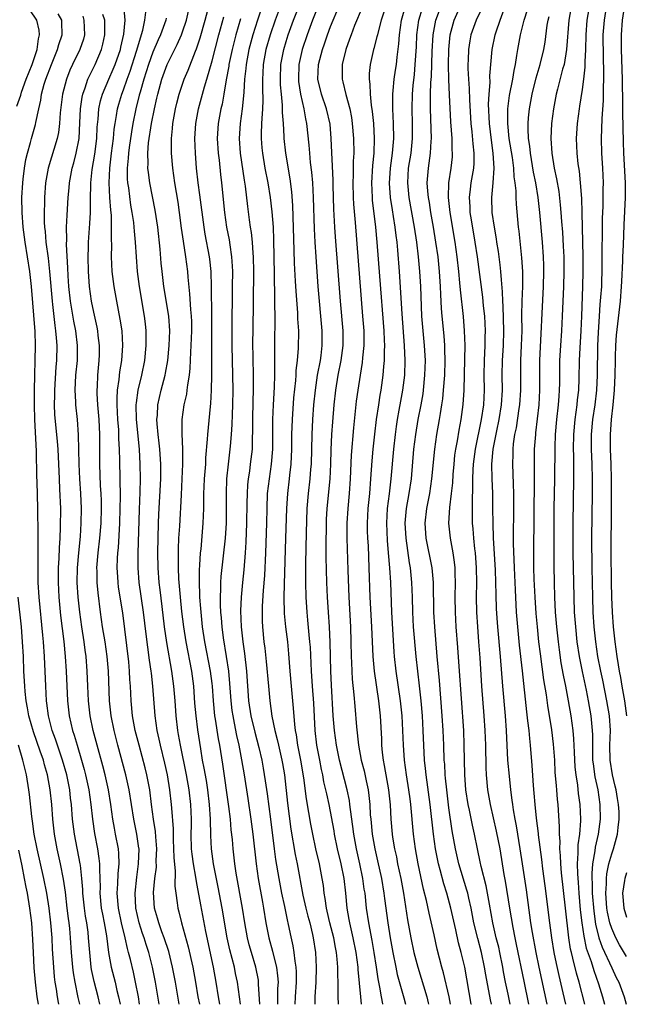
# Model space of a CAD drawing. Units: inches. Extents: x 2631000 to 2634000, y 1455000 to 1458000.
# Drawn here: x 2631813 to 2631895, y 1455000 to 1455133 of the extents above; entities that cross this region are included whole.
import ezdxf

# ---------------------------------------------------------------- set-up
doc = ezdxf.new("R2010")
doc.units = ezdxf.units.IN
doc.header["$MEASUREMENT"] = 0
doc.layers.add('LD26311455_2ft', color=215, linetype='Continuous')

msp = doc.modelspace()

# ---------------------------------------------------------------- linework, layer by layer
at = {"layer": 'LD26311455_2ft'}
for points, elevation in [([(2631812.62, 1455121.38), (2631813.14, 1455122.86), (2631813.25, 1455123.25), (2631813.88, 1455125), (2631814.66, 1455127), (2631815.34, 1455129), (2631815.55, 1455130.45), (2631815.69, 1455131), (2631815.64, 1455131.64), (2631815.32, 1455133), (2631814.37, 1455134.37)], 10066), ([(2631831.84, 1455000), (2631831.33, 1455003), (2631830.94, 1455005), (2631830.44, 1455007), (2631830.07, 1455008.07), (2631829.81, 1455009), (2631829.59, 1455009.59), (2631829.15, 1455011), (2631828.68, 1455013), (2631828.58, 1455015), (2631828.81, 1455017.19), (2631829.06, 1455019), (2631829.12, 1455021), (2631829.11, 1455021.11), (2631828.84, 1455023), (2631828.41, 1455025), (2631827.78, 1455029), (2631827.34, 1455031), (2631826.25, 1455035), (2631825.74, 1455037), (2631825.35, 1455039), (2631825.13, 1455041), (2631824.99, 1455045), (2631824.82, 1455047), (2631824.53, 1455049), (2631824.2, 1455051), (2631823.92, 1455053), (2631823.58, 1455055.58), (2631823.45, 1455057), (2631823.46, 1455058.54), (2631823.44, 1455059), (2631823.62, 1455061), (2631823.84, 1455063), (2631823.99, 1455065), (2631824.04, 1455067), (2631824.03, 1455068.03), (2631823.99, 1455069), (2631823.93, 1455070.07), (2631823.83, 1455073), (2631823.81, 1455077), (2631823.72, 1455079), (2631823.55, 1455081), (2631823.46, 1455082.54), (2631823.46, 1455083), (2631823.5, 1455083.5), (2631823.55, 1455085), (2631823.73, 1455087), (2631823.77, 1455087.76), (2631823.79, 1455089), (2631823.62, 1455090.38), (2631823.57, 1455091), (2631823.48, 1455091.48), (2631823, 1455093.53), (2631822.69, 1455095), (2631822.41, 1455097), (2631822.28, 1455099), (2631822.25, 1455101), (2631822.3, 1455102.3), (2631822.3, 1455103), (2631822.48, 1455105.52), (2631822.56, 1455107), (2631822.56, 1455108.56), (2631822.58, 1455109), (2631822.6, 1455110.6), (2631822.62, 1455111), (2631822.81, 1455112.81), (2631823.14, 1455114.86), (2631823.4, 1455117), (2631823.48, 1455118.52), (2631823.6, 1455119.6), (2631823.7, 1455121), (2631823.92, 1455122.08), (2631824.19, 1455123), (2631825.02, 1455125), (2631825.63, 1455126.37), (2631825.88, 1455127), (2631826.6, 1455129), (2631826.66, 1455129.34), (2631827.07, 1455131.07), (2631827.25, 1455133), (2631827.05, 1455135)], 10074), ([(2631840.05, 1455000), (2631839.86, 1455001), (2631839.55, 1455003), (2631839.18, 1455005), (2631838.14, 1455009.86), (2631837.46, 1455013.46), (2631837, 1455016.12), (2631836.86, 1455016.86), (2631836.82, 1455017.18), (2631836.48, 1455019), (2631836.3, 1455020.3), (2631836.23, 1455021), (2631836.18, 1455023), (2631836.21, 1455024.21), (2631836.21, 1455025), (2631836.13, 1455027), (2631835.89, 1455029), (2631835.54, 1455031), (2631834.71, 1455035), (2631834.46, 1455036.46), (2631834.36, 1455037), (2631834.13, 1455039), (2631834, 1455041), (2631833.83, 1455043), (2631833.55, 1455045), (2631832.88, 1455048.88), (2631832.58, 1455051), (2631832.25, 1455053.75), (2631831.99, 1455055.99), (2631831.86, 1455057), (2631831.7, 1455059), (2631831.67, 1455061), (2631831.75, 1455065), (2631831.79, 1455066.21), (2631832.05, 1455071), (2631832.05, 1455073), (2631831.92, 1455075), (2631831.84, 1455075.84), (2631831.7, 1455077), (2631831.57, 1455078.43), (2631831.55, 1455079), (2631831.6, 1455079.6), (2631831.66, 1455081), (2631832.12, 1455083), (2631832.65, 1455085), (2631832.71, 1455085.29), (2631833, 1455087), (2631833.21, 1455089), (2631833.29, 1455091), (2631833.14, 1455093), (2631832.49, 1455097), (2631832.24, 1455099), (2631832.13, 1455100.13), (2631831.98, 1455102.02), (2631831.65, 1455105), (2631831.31, 1455107.31), (2631830.58, 1455111), (2631830.39, 1455112.39), (2631830.33, 1455113), (2631830.37, 1455113.63), (2631830.32, 1455115), (2631830.42, 1455116.42), (2631830.8, 1455119), (2631831.2, 1455121), (2631831.55, 1455122.46), (2631831.65, 1455123), (2631832.2, 1455125), (2631832.92, 1455127), (2631833, 1455127.18), (2631834.29, 1455129.71), (2631834.85, 1455131), (2631835, 1455131.4), (2631835.54, 1455133), (2631835.81, 1455134.19)], 10080), ([(2631842.85, 1455000), (2631842.43, 1455003), (2631842.17, 1455004.17), (2631842.01, 1455005), (2631841.38, 1455007.38), (2631841.02, 1455009), (2631840.35, 1455013), (2631839.83, 1455015.83), (2631839.2, 1455019), (2631838.91, 1455021), (2631838.82, 1455022.82), (2631838.8, 1455025), (2631838.66, 1455027), (2631838.41, 1455029), (2631838.22, 1455030.22), (2631837.93, 1455031.93), (2631837.72, 1455033), (2631837.46, 1455034.54), (2631837.08, 1455037.08), (2631836.83, 1455039), (2631836.68, 1455040.68), (2631836.51, 1455043), (2631836.24, 1455045), (2631835.48, 1455049), (2631835.17, 1455051), (2631834.92, 1455053.08), (2631834.73, 1455055), (2631834.52, 1455057.48), (2631834.45, 1455059), (2631834.46, 1455061.54), (2631834.52, 1455063), (2631834.62, 1455064.62), (2631834.84, 1455068.84), (2631834.97, 1455071), (2631835.05, 1455073), (2631835.02, 1455075.02), (2631834.93, 1455077.07), (2631834.96, 1455079), (2631835.23, 1455081), (2631835.56, 1455082.44), (2631835.64, 1455083), (2631835.7, 1455083.7), (2631835.93, 1455085), (2631836.03, 1455085.97), (2631836.12, 1455088.12), (2631836.19, 1455089), (2631836.28, 1455091), (2631836.25, 1455092.25), (2631836.22, 1455093), (2631836.12, 1455093.88), (2631836, 1455096), (2631835.76, 1455098.24), (2631835.71, 1455099), (2631835.44, 1455101), (2631835.11, 1455103.11), (2631834.86, 1455104.86), (2631834.6, 1455107), (2631834.4, 1455108.4), (2631833.98, 1455111), (2631833.69, 1455113), (2631833.5, 1455115), (2631833.49, 1455115.49), (2631833.49, 1455117), (2631833.65, 1455118.35), (2631833.7, 1455119), (2631834.06, 1455121), (2631834.23, 1455121.77), (2631834.54, 1455123), (2631835.22, 1455125), (2631835.77, 1455126.23), (2631836.77, 1455128.77), (2631836.91, 1455129.09), (2631837, 1455129.36), (2631837.4, 1455130.6), (2631838.08, 1455133), (2631838.61, 1455135)], 10082), ([(2631845.81, 1455135), (2631845.12, 1455133), (2631844.5, 1455131), (2631843.97, 1455129), (2631843.58, 1455127), (2631843.55, 1455126.45), (2631843.38, 1455125), (2631843.27, 1455123.27), (2631843.26, 1455122.74), (2631843.06, 1455121), (2631842.78, 1455119), (2631842.66, 1455117), (2631842.8, 1455115), (2631843.34, 1455111.34), (2631843.47, 1455110.53), (2631843.78, 1455107.78), (2631844.01, 1455105.99), (2631844.15, 1455105), (2631844.27, 1455104.27), (2631844.4, 1455103), (2631844.49, 1455101.51), (2631844.55, 1455101), (2631844.58, 1455099), (2631844.48, 1455091), (2631844.47, 1455089.53), (2631844.55, 1455085), (2631844.55, 1455083), (2631844.5, 1455081.5), (2631844.45, 1455079), (2631844.46, 1455077.54), (2631844.42, 1455076.42), (2631844.39, 1455075), (2631844.16, 1455073), (2631844.03, 1455072.03), (2631843.87, 1455071), (2631843.79, 1455070.21), (2631843.72, 1455069), (2631843.71, 1455067.71), (2631843.65, 1455065), (2631843.55, 1455062.45), (2631843.46, 1455061), (2631843.28, 1455058.72), (2631843.1, 1455057), (2631842.93, 1455055), (2631842.85, 1455053.15), (2631842.91, 1455051), (2631843.14, 1455049), (2631843.39, 1455047.39), (2631843.65, 1455045), (2631843.93, 1455041), (2631844.24, 1455039), (2631844.76, 1455036.76), (2631845.31, 1455034.69), (2631845.7, 1455033), (2631845.9, 1455031.9), (2631846.19, 1455030.19), (2631846.43, 1455028.43), (2631846.89, 1455025), (2631847.38, 1455021), (2631847.58, 1455019.58), (2631848.01, 1455017), (2631848.39, 1455015), (2631848.78, 1455013.22), (2631849.19, 1455011.19), (2631849.25, 1455011), (2631849.53, 1455009.53), (2631849.9, 1455007.9), (2631850.04, 1455007), (2631850.17, 1455005.83), (2631850.33, 1455005), (2631850.37, 1455004.37), (2631850.37, 1455003), (2631850.23, 1455001), (2631850.2, 1455000)], 10088), ([(2631856.08, 1455000), (2631856.07, 1455000.07), (2631856.03, 1455001), (2631856.05, 1455001.95), (2631856.02, 1455003), (2631855.97, 1455003.97), (2631855.97, 1455005), (2631855.9, 1455006.1), (2631855.8, 1455007), (2631855.66, 1455007.66), (2631855.44, 1455009), (2631854.93, 1455011), (2631854.57, 1455012.57), (2631854.45, 1455013), (2631854.29, 1455014.29), (2631854.15, 1455015), (2631854.04, 1455016.04), (2631853.89, 1455017), (2631853.5, 1455019), (2631853.01, 1455021.01), (2631852.59, 1455023), (2631852.34, 1455024.34), (2631852.09, 1455025.91), (2631851.76, 1455027.76), (2631851.4, 1455030.6), (2631851, 1455033), (2631850.6, 1455035), (2631850.4, 1455036.4), (2631850.28, 1455037), (2631850.17, 1455037.83), (2631850.01, 1455040.01), (2631849.71, 1455043), (2631849.54, 1455045), (2631849.37, 1455047.37), (2631849.21, 1455049), (2631848.95, 1455051), (2631848.79, 1455052.79), (2631848.75, 1455055), (2631848.78, 1455056.78), (2631848.98, 1455063), (2631849.09, 1455067), (2631849.22, 1455069), (2631849.47, 1455071), (2631849.52, 1455071.52), (2631849.69, 1455073), (2631849.77, 1455075), (2631849.79, 1455077), (2631849.85, 1455079), (2631850.05, 1455081.95), (2631850.3, 1455084.3), (2631850.34, 1455085), (2631850.37, 1455085.63), (2631850.53, 1455087), (2631850.66, 1455088.66), (2631850.7, 1455091), (2631850.6, 1455092.61), (2631850.58, 1455093.42), (2631850.34, 1455096.34), (2631850.29, 1455097.71), (2631850.15, 1455100.15), (2631850.11, 1455101.89), (2631849.93, 1455107.93), (2631849.79, 1455109.79), (2631849.56, 1455111.56), (2631848.98, 1455115), (2631848.75, 1455117), (2631848.75, 1455117.25), (2631848.64, 1455119), (2631848.52, 1455120.52), (2631848.53, 1455121), (2631848.52, 1455121.48), (2631848.36, 1455123), (2631848.26, 1455124.26), (2631848.23, 1455125), (2631848.3, 1455127), (2631848.67, 1455129), (2631849, 1455130.08), (2631849.29, 1455131), (2631850.02, 1455133), (2631850.81, 1455135)], 10092), ([(2631853.39, 1455135), (2631852.57, 1455133), (2631851.85, 1455131), (2631851.18, 1455129), (2631850.73, 1455127), (2631850.66, 1455125), (2631850.68, 1455124.68), (2631850.94, 1455123), (2631851.41, 1455121), (2631851.63, 1455119.63), (2631851.77, 1455119), (2631852.08, 1455116.08), (2631852.16, 1455115), (2631852.27, 1455113.73), (2631852.44, 1455112.44), (2631852.56, 1455111), (2631852.67, 1455109), (2631852.79, 1455104.79), (2631852.87, 1455103), (2631853, 1455101), (2631853.3, 1455097), (2631853.82, 1455091), (2631853.83, 1455089), (2631853.67, 1455087.67), (2631853.58, 1455087), (2631853.21, 1455085), (2631852.91, 1455083), (2631852.72, 1455081), (2631852.58, 1455079), (2631852.47, 1455077), (2631852.37, 1455073), (2631852.31, 1455072.31), (2631852.22, 1455071), (2631851.99, 1455069), (2631851.82, 1455067), (2631851.7, 1455063.7), (2631851.6, 1455059.6), (2631851.61, 1455057), (2631851.66, 1455055), (2631851.78, 1455053), (2631851.9, 1455051.9), (2631852.07, 1455049.93), (2631852.17, 1455049), (2631852.24, 1455048.24), (2631852.39, 1455045), (2631852.51, 1455043), (2631852.68, 1455040.68), (2631852.88, 1455037), (2631853.12, 1455035), (2631853.49, 1455033), (2631853.74, 1455031.74), (2631853.91, 1455031), (2631854.07, 1455030.07), (2631854.34, 1455029), (2631854.44, 1455028.44), (2631854.76, 1455027), (2631855.43, 1455023.43), (2631855.49, 1455023), (2631855.91, 1455021), (2631856.4, 1455019), (2631856.82, 1455017), (2631857.03, 1455015), (2631857.2, 1455013), (2631857.48, 1455011.48), (2631857.56, 1455011), (2631858.03, 1455009), (2631858.43, 1455007), (2631858.69, 1455005), (2631858.7, 1455004.7), (2631859.04, 1455001), (2631859.16, 1455000)], 10094), ([(2631862.09, 1455000), (2631862.07, 1455000.07), (2631861.89, 1455001), (2631861.67, 1455002.33), (2631861.43, 1455003.43), (2631861.22, 1455005), (2631860.92, 1455007), (2631860.63, 1455008.63), (2631860.16, 1455011), (2631859.87, 1455013), (2631859.67, 1455015), (2631859.57, 1455015.57), (2631859.39, 1455017), (2631858.97, 1455019), (2631858.51, 1455021), (2631858.13, 1455023), (2631858.01, 1455024.01), (2631857.69, 1455026.31), (2631857.62, 1455027), (2631857.55, 1455027.55), (2631857.25, 1455029), (2631856.2, 1455033), (2631855.8, 1455035), (2631855.54, 1455037), (2631855.38, 1455039), (2631855.13, 1455043.13), (2631855.04, 1455045), (2631854.95, 1455048.95), (2631854.85, 1455051), (2631854.71, 1455053), (2631854.59, 1455055), (2631854.51, 1455057), (2631854.41, 1455060.41), (2631854.4, 1455062.4), (2631854.44, 1455064.44), (2631854.48, 1455065.52), (2631854.56, 1455067), (2631854.94, 1455071), (2631855.03, 1455073), (2631855.09, 1455074.91), (2631855.2, 1455077), (2631855.31, 1455078.69), (2631855.5, 1455081), (2631855.7, 1455083), (2631856.03, 1455085), (2631856.44, 1455087), (2631856.71, 1455089), (2631856.7, 1455091), (2631856.36, 1455095), (2631855.69, 1455103.69), (2631855.6, 1455105), (2631855.46, 1455107.46), (2631855.34, 1455110.66), (2631855.34, 1455111.34), (2631855.11, 1455117), (2631854.94, 1455118.94), (2631854.48, 1455121), (2631853.8, 1455123), (2631853.29, 1455125), (2631853.36, 1455127), (2631853.91, 1455129), (2631854.2, 1455129.8), (2631854.6, 1455131), (2631855, 1455132.11), (2631855.35, 1455133), (2631855.86, 1455134.14)], 10096), ([(2631859.29, 1455134.71), (2631858.25, 1455132.25), (2631857.77, 1455131), (2631857.58, 1455130.42), (2631857.05, 1455129), (2631856.58, 1455127), (2631856.57, 1455125), (2631856.67, 1455124.67), (2631857.06, 1455122.94), (2631857.59, 1455121), (2631857.82, 1455119.82), (2631857.94, 1455119), (2631858.11, 1455117), (2631858.14, 1455115), (2631858.08, 1455113.92), (2631858.07, 1455112.07), (2631858.02, 1455111), (2631858.06, 1455109), (2631858.11, 1455108.11), (2631858.34, 1455105.66), (2631859.34, 1455093), (2631859.49, 1455091), (2631859.5, 1455090.5), (2631859.51, 1455089), (2631859.34, 1455087.34), (2631859.29, 1455086.71), (2631858.99, 1455084.99), (2631858.68, 1455083), (2631858.48, 1455081.52), (2631858.09, 1455077.91), (2631857.8, 1455074.2), (2631857.64, 1455071), (2631857.5, 1455069), (2631857.32, 1455067), (2631857.21, 1455065), (2631857.21, 1455063), (2631857.33, 1455058.67), (2631857.48, 1455055), (2631857.7, 1455051), (2631857.75, 1455049), (2631857.78, 1455047), (2631857.83, 1455046.17), (2631857.87, 1455045), (2631857.94, 1455043.94), (2631858.17, 1455041.83), (2631858.28, 1455040.28), (2631858.52, 1455037.48), (2631858.8, 1455035), (2631859.16, 1455033), (2631859.54, 1455031.54), (2631859.82, 1455030.18), (2631860.09, 1455029), (2631860.2, 1455028.2), (2631860.31, 1455027), (2631860.38, 1455025.62), (2631860.43, 1455025), (2631860.65, 1455023), (2631861, 1455021), (2631861.37, 1455019.37), (2631861.88, 1455017), (2631862.22, 1455015), (2631862.3, 1455014.3), (2631862.73, 1455011), (2631863.06, 1455009), (2631863.44, 1455007), (2631863.83, 1455005), (2631864.03, 1455004.03), (2631864.89, 1455000.89), (2631865.14, 1455000)], 10098), ([(2631862.54, 1455135), (2631861.86, 1455133), (2631861.42, 1455131.42), (2631861.33, 1455131), (2631861.28, 1455130.72), (2631860.85, 1455129.15), (2631860.79, 1455129), (2631860.35, 1455127), (2631860.23, 1455125.77), (2631860.22, 1455125), (2631860.32, 1455124.32), (2631860.35, 1455123), (2631860.49, 1455121.51), (2631860.64, 1455120.64), (2631860.79, 1455119), (2631860.91, 1455117), (2631860.84, 1455115), (2631860.67, 1455113.33), (2631860.54, 1455111), (2631860.62, 1455109), (2631860.65, 1455108.65), (2631861.1, 1455105), (2631861.28, 1455103), (2631861.63, 1455098.37), (2631862.21, 1455091), (2631862.27, 1455089.73), (2631862.29, 1455089), (2631862.26, 1455088.26), (2631862.26, 1455087), (2631862.17, 1455086.17), (2631862.09, 1455085), (2631861.81, 1455083), (2631861.68, 1455082.32), (2631861.47, 1455081), (2631861.18, 1455079), (2631860.94, 1455077.06), (2631860.73, 1455075), (2631860.58, 1455073.42), (2631860.42, 1455071), (2631860.26, 1455069), (2631860.06, 1455067), (2631859.96, 1455065), (2631859.97, 1455063.97), (2631860.01, 1455063), (2631860.07, 1455061.93), (2631860.19, 1455059), (2631860.32, 1455055), (2631860.55, 1455051), (2631860.7, 1455047), (2631860.88, 1455045), (2631861.49, 1455041), (2631861.71, 1455039), (2631861.87, 1455035.87), (2631861.89, 1455035), (2631861.98, 1455034.02), (2631862.11, 1455033), (2631862.27, 1455032.27), (2631862.85, 1455029), (2631863.04, 1455026.96), (2631863.15, 1455025), (2631863.35, 1455023), (2631863.4, 1455022.6), (2631863.67, 1455021), (2631863.91, 1455019.91), (2631864.07, 1455019), (2631864.49, 1455017), (2631864.86, 1455015), (2631865.4, 1455011.4), (2631865.85, 1455009), (2631866.28, 1455007), (2631866.78, 1455005), (2631868, 1455001), (2631868.21, 1455000.21), (2631868.25, 1455000)], 10100), ([(2631871.21, 1455000), (2631871.03, 1455001), (2631870.25, 1455004.25), (2631870.03, 1455005), (2631869.43, 1455007.43), (2631869, 1455009.41), (2631868.32, 1455012.32), (2631867.98, 1455014.02), (2631867.58, 1455015.58), (2631866.85, 1455019), (2631866.49, 1455021), (2631866.22, 1455023), (2631865.86, 1455027), (2631865.75, 1455027.75), (2631865.6, 1455029), (2631865.26, 1455031), (2631864.98, 1455033), (2631864.85, 1455035), (2631864.79, 1455037), (2631864.68, 1455039), (2631864.48, 1455041), (2631863.88, 1455045), (2631863.67, 1455047), (2631863.62, 1455047.62), (2631863.27, 1455053), (2631863.13, 1455057), (2631863.02, 1455058.98), (2631862.85, 1455061), (2631862.69, 1455062.69), (2631862.59, 1455065), (2631862.71, 1455067), (2631862.99, 1455068.99), (2631863.22, 1455071), (2631863.57, 1455075), (2631863.78, 1455077), (2631863.92, 1455078.08), (2631864.06, 1455079), (2631864.3, 1455080.3), (2631864.5, 1455081.5), (2631864.79, 1455083), (2631865.03, 1455085), (2631865.08, 1455087), (2631865.01, 1455089), (2631864.68, 1455093.32), (2631864.33, 1455099), (2631864.1, 1455101.9), (2631863.99, 1455103), (2631863.87, 1455103.87), (2631863.75, 1455105), (2631863.53, 1455106.47), (2631863.37, 1455107.37), (2631863.12, 1455109), (2631862.97, 1455110.97), (2631863.09, 1455113), (2631863.36, 1455115), (2631863.54, 1455117), (2631863.52, 1455119), (2631863.42, 1455121), (2631863.41, 1455122.59), (2631863.42, 1455123), (2631863.48, 1455123.48), (2631863.6, 1455125), (2631863.77, 1455126.23), (2631863.9, 1455127), (2631864, 1455128), (2631864.24, 1455129.76), (2631864.31, 1455131), (2631864.61, 1455133), (2631865.2, 1455135)], 10102), ([(2631874.04, 1455000), (2631874.03, 1455000.03), (2631873.14, 1455005), (2631872.67, 1455007), (2631872.31, 1455008.31), (2631871.92, 1455010.08), (2631871.25, 1455013), (2631870.72, 1455015), (2631870.3, 1455016.3), (2631869.83, 1455018.17), (2631869.6, 1455019), (2631869.19, 1455021), (2631868.9, 1455023), (2631868.47, 1455027), (2631867.92, 1455031), (2631867.85, 1455031.85), (2631867.72, 1455033), (2631867.53, 1455037), (2631867.41, 1455039), (2631867.25, 1455041), (2631867.04, 1455043.04), (2631866.79, 1455045), (2631866.57, 1455047), (2631866.23, 1455051), (2631866.12, 1455053), (2631866.08, 1455055), (2631866.01, 1455057), (2631865.8, 1455059), (2631865.67, 1455059.67), (2631865.21, 1455063), (2631865.1, 1455065), (2631865.28, 1455067), (2631865.64, 1455069), (2631865.93, 1455071), (2631866.28, 1455075), (2631866.52, 1455077), (2631866.86, 1455079), (2631867.26, 1455081), (2631867.51, 1455082.49), (2631867.58, 1455083), (2631867.77, 1455085), (2631867.82, 1455087), (2631867.71, 1455089), (2631867.52, 1455091), (2631867.35, 1455093), (2631867.2, 1455097), (2631867.09, 1455099), (2631866.9, 1455101), (2631866.65, 1455103), (2631866.35, 1455105), (2631865.63, 1455109), (2631865.43, 1455111), (2631865.55, 1455113), (2631865.88, 1455115), (2631866.1, 1455117), (2631866.09, 1455119), (2631866.02, 1455121), (2631866.06, 1455123), (2631866.16, 1455124.16), (2631866.34, 1455125.66), (2631866.46, 1455127), (2631866.61, 1455129.39), (2631866.68, 1455131), (2631866.95, 1455133), (2631867.42, 1455134.58)], 10104), ([(2631876.74, 1455000), (2631876.61, 1455000.61), (2631875.99, 1455003.99), (2631875.83, 1455005), (2631875.41, 1455007), (2631874.9, 1455008.9), (2631874.39, 1455011), (2631873.99, 1455013), (2631873.68, 1455014.32), (2631873.54, 1455015), (2631873.44, 1455015.44), (2631872.35, 1455019), (2631871.88, 1455021), (2631871.46, 1455023.46), (2631871, 1455026.56), (2631870.7, 1455029), (2631870.56, 1455030.56), (2631870.5, 1455031), (2631870.43, 1455032.43), (2631870.38, 1455033), (2631870.32, 1455035), (2631870.23, 1455037), (2631870.1, 1455039), (2631869.74, 1455043.74), (2631869.43, 1455047), (2631869.1, 1455051), (2631868.98, 1455053), (2631868.93, 1455057), (2631868.73, 1455059), (2631867.94, 1455063), (2631867.8, 1455065), (2631868.02, 1455067), (2631868.41, 1455069), (2631868.71, 1455071), (2631869.08, 1455075), (2631869.38, 1455077), (2631869.73, 1455079), (2631869.85, 1455079.85), (2631870.05, 1455081), (2631870.17, 1455081.83), (2631870.28, 1455083), (2631870.43, 1455085), (2631870.5, 1455087), (2631870.47, 1455088.47), (2631870.45, 1455089), (2631870.34, 1455090.34), (2631870.08, 1455093), (2631870.01, 1455094.01), (2631869.91, 1455095.91), (2631869.88, 1455097), (2631869.75, 1455099), (2631869.53, 1455101), (2631869.25, 1455103), (2631868.93, 1455105), (2631868.58, 1455107), (2631868.36, 1455108.36), (2631868.24, 1455109), (2631868.14, 1455109.86), (2631868.07, 1455111), (2631868.24, 1455113), (2631868.35, 1455113.65), (2631868.53, 1455115), (2631868.61, 1455116.61), (2631868.65, 1455117), (2631868.53, 1455121), (2631868.53, 1455123), (2631868.56, 1455124.56), (2631868.63, 1455125.37), (2631868.73, 1455128.73), (2631868.86, 1455131), (2631869.22, 1455133), (2631869.99, 1455135)], 10106), ([(2631879.29, 1455000), (2631879, 1455001.35), (2631878.66, 1455003), (2631878.39, 1455004.39), (2631878.29, 1455005), (2631877.89, 1455007), (2631877.73, 1455007.73), (2631877.41, 1455009), (2631876.95, 1455011), (2631876.47, 1455013.53), (2631876.03, 1455016.03), (2631875.36, 1455018.64), (2631875.24, 1455019.24), (2631874.86, 1455021), (2631874.47, 1455023), (2631874.19, 1455024.19), (2631873.78, 1455026.22), (2631873.6, 1455027), (2631873.29, 1455029), (2631873.14, 1455031), (2631873.08, 1455035), (2631873, 1455037), (2631872.37, 1455045.63), (2631872.21, 1455048.21), (2631872, 1455051), (2631871.89, 1455053), (2631871.86, 1455055), (2631871.89, 1455057), (2631871.84, 1455058.16), (2631871.83, 1455059), (2631871.76, 1455059.76), (2631871.58, 1455061), (2631871.22, 1455063), (2631870.99, 1455065), (2631871.11, 1455067.11), (2631871.37, 1455069), (2631871.52, 1455070.48), (2631871.58, 1455071.58), (2631871.69, 1455073), (2631871.82, 1455074.18), (2631871.93, 1455075), (2631872.16, 1455076.16), (2631872.4, 1455077.6), (2631872.66, 1455079), (2631872.93, 1455081.07), (2631873.05, 1455083), (2631873.16, 1455087.16), (2631873.18, 1455089), (2631873.12, 1455091), (2631872.96, 1455092.96), (2631872.56, 1455096.56), (2631872.49, 1455097.51), (2631872.33, 1455099), (2631872.1, 1455101), (2631871.83, 1455103), (2631871.18, 1455107), (2631870.95, 1455109), (2631871, 1455111), (2631871.31, 1455113), (2631871.47, 1455114.53), (2631871.5, 1455115), (2631871.46, 1455115.46), (2631871.42, 1455117), (2631871.25, 1455119.25), (2631871.1, 1455122.9), (2631870.98, 1455124.98), (2631870.93, 1455126.93), (2631870.97, 1455129), (2631871.17, 1455131), (2631871.7, 1455133), (2631872.63, 1455135)], 10108), ([(2631875.45, 1455134.55), (2631874.67, 1455133), (2631873.97, 1455131), (2631873.82, 1455130.18), (2631873.64, 1455129), (2631873.61, 1455127.6), (2631873.57, 1455127), (2631873.57, 1455126.43), (2631873.64, 1455125), (2631873.74, 1455123.74), (2631873.78, 1455122.22), (2631873.98, 1455119), (2631874.11, 1455117.89), (2631874.25, 1455116.25), (2631874.39, 1455115), (2631874.36, 1455113.64), (2631874.32, 1455113), (2631873.97, 1455111), (2631873.86, 1455110.14), (2631873.73, 1455109), (2631873.82, 1455107.82), (2631873.85, 1455107), (2631874.01, 1455105.99), (2631874.51, 1455103), (2631874.8, 1455101), (2631875.53, 1455095.53), (2631875.63, 1455094.37), (2631875.79, 1455093), (2631875.89, 1455091), (2631875.86, 1455090.14), (2631875.85, 1455089), (2631875.75, 1455087), (2631875.73, 1455085), (2631875.76, 1455083), (2631875.67, 1455081), (2631875.38, 1455079), (2631874.55, 1455075), (2631874.29, 1455073), (2631874.24, 1455072.24), (2631874.2, 1455071), (2631874.21, 1455069.79), (2631874.13, 1455068.13), (2631874.14, 1455067), (2631874.16, 1455065), (2631874.24, 1455064.24), (2631874.33, 1455063), (2631874.47, 1455061.53), (2631874.54, 1455061), (2631874.67, 1455059), (2631874.71, 1455057), (2631874.69, 1455055), (2631874.73, 1455053), (2631874.85, 1455051), (2631875.01, 1455049), (2631875.17, 1455046.83), (2631875.4, 1455043), (2631875.73, 1455039), (2631875.87, 1455037), (2631875.94, 1455035), (2631875.98, 1455031.98), (2631876.03, 1455031), (2631876.22, 1455029), (2631876.56, 1455027), (2631877.41, 1455023.41), (2631877.87, 1455021), (2631878.44, 1455017.56), (2631878.62, 1455016.62), (2631879.18, 1455013), (2631879.62, 1455010.38), (2631879.9, 1455009), (2631880.1, 1455008.1), (2631881.11, 1455003.11), (2631881.77, 1455000)], 10110), ([(2631884.27, 1455000), (2631883.19, 1455005), (2631882.78, 1455007), (2631882.28, 1455009.72), (2631882.08, 1455011), (2631881.47, 1455015.47), (2631880.96, 1455019), (2631880.65, 1455021), (2631880.12, 1455024.12), (2631879.94, 1455025), (2631879.71, 1455026.29), (2631879.62, 1455027), (2631879.57, 1455027.57), (2631879.37, 1455029), (2631879.17, 1455030.83), (2631878.98, 1455032.98), (2631878.78, 1455037), (2631878.64, 1455039), (2631878.29, 1455043), (2631877.98, 1455047), (2631877.6, 1455051), (2631877.57, 1455051.57), (2631877.45, 1455053.45), (2631877.39, 1455055.39), (2631877.36, 1455057), (2631877.3, 1455058.7), (2631877.05, 1455063), (2631876.98, 1455065.02), (2631876.96, 1455067), (2631876.92, 1455069.08), (2631876.84, 1455071), (2631876.82, 1455073), (2631877, 1455075), (2631877.47, 1455077.47), (2631877.81, 1455079), (2631878.13, 1455081), (2631878.25, 1455083), (2631878.22, 1455085), (2631878.25, 1455087), (2631878.36, 1455089), (2631878.43, 1455091), (2631878.32, 1455094.32), (2631878.27, 1455095), (2631878.25, 1455096.25), (2631878.09, 1455097.91), (2631878.04, 1455099), (2631877.94, 1455099.94), (2631877.7, 1455101.7), (2631877.48, 1455103), (2631877.43, 1455103.43), (2631877.15, 1455105), (2631876.87, 1455107), (2631876.79, 1455109), (2631876.97, 1455111), (2631877.12, 1455113), (2631877, 1455115), (2631876.75, 1455116.75), (2631876.49, 1455119), (2631876.37, 1455121.63), (2631876.42, 1455123), (2631876.56, 1455124.56), (2631876.55, 1455125.45), (2631876.87, 1455129), (2631877.27, 1455131), (2631877.39, 1455131.39), (2631877.93, 1455133), (2631878.47, 1455134.47)], 10112), ([(2631886.81, 1455000), (2631886.46, 1455001.54), (2631885.89, 1455003.89), (2631885.52, 1455005.52), (2631885.23, 1455007), (2631884.9, 1455009), (2631884.62, 1455011), (2631884.01, 1455016.01), (2631883.71, 1455018.29), (2631883.56, 1455019.56), (2631883.11, 1455022.89), (2631883.1, 1455023.1), (2631882.84, 1455025.16), (2631882.66, 1455027), (2631882.54, 1455028.54), (2631882.45, 1455029.55), (2631882.27, 1455032.27), (2631882.04, 1455035), (2631881.92, 1455035.92), (2631881.83, 1455037), (2631881.69, 1455038.31), (2631881.53, 1455039.53), (2631880.95, 1455045.05), (2631880.55, 1455048.55), (2631880.31, 1455051), (2631880.15, 1455053), (2631879.99, 1455055.99), (2631879.86, 1455059), (2631879.75, 1455062.25), (2631879.78, 1455067.78), (2631879.77, 1455069), (2631879.71, 1455070.29), (2631879.68, 1455071.68), (2631879.62, 1455073), (2631879.67, 1455074.33), (2631879.67, 1455075), (2631879.74, 1455075.75), (2631879.93, 1455077), (2631880.12, 1455077.88), (2631880.49, 1455080.49), (2631880.57, 1455081), (2631880.71, 1455083), (2631880.72, 1455087), (2631880.81, 1455089), (2631880.88, 1455091), (2631880.87, 1455093.13), (2631880.9, 1455095), (2631880.97, 1455096.97), (2631880.97, 1455099), (2631880.86, 1455100.86), (2631880.48, 1455104.48), (2631880.42, 1455105), (2631880.13, 1455108.13), (2631880.09, 1455109), (2631880.08, 1455109.92), (2631879.96, 1455111), (2631879.83, 1455111.83), (2631879.78, 1455113), (2631879.58, 1455114.42), (2631879.16, 1455117), (2631878.95, 1455119), (2631878.96, 1455121), (2631879.2, 1455122.8), (2631879.65, 1455125), (2631879.83, 1455126.17), (2631880.01, 1455127), (2631880.2, 1455128.2), (2631880.3, 1455129), (2631880.66, 1455131), (2631881.16, 1455133), (2631881.62, 1455134.38)], 10114), ([(2631887.56, 1455135), (2631887.22, 1455133), (2631886.91, 1455129), (2631886.56, 1455127), (2631886.37, 1455126.37), (2631885.66, 1455123.66), (2631885.5, 1455123), (2631885.12, 1455121), (2631884.86, 1455119), (2631884.78, 1455117), (2631884.91, 1455115), (2631885.23, 1455113), (2631885.54, 1455111.54), (2631885.84, 1455109.83), (2631886.05, 1455108.05), (2631886.14, 1455107), (2631886.22, 1455105.78), (2631886.35, 1455104.35), (2631886.46, 1455102.46), (2631886.53, 1455101), (2631886.54, 1455099), (2631886.48, 1455097), (2631886.33, 1455093), (2631886.22, 1455091), (2631886.08, 1455089), (2631885.97, 1455087), (2631885.95, 1455083.95), (2631885.92, 1455083), (2631885.84, 1455082.16), (2631885.76, 1455081), (2631885.54, 1455079), (2631885.37, 1455077), (2631885.3, 1455075.3), (2631885.25, 1455071), (2631885.17, 1455067), (2631885.16, 1455065), (2631885.19, 1455059.19), (2631885.21, 1455057), (2631885.26, 1455055), (2631885.37, 1455053), (2631885.54, 1455051), (2631885.76, 1455049), (2631885.9, 1455047.9), (2631886.15, 1455046.15), (2631886.46, 1455044.46), (2631886.77, 1455043), (2631887.14, 1455041), (2631887.48, 1455039), (2631887.74, 1455037), (2631887.85, 1455035.85), (2631887.92, 1455034.08), (2631888.04, 1455032.04), (2631888.16, 1455031), (2631888.37, 1455029.63), (2631888.49, 1455028.49), (2631888.69, 1455027), (2631888.78, 1455025), (2631888.77, 1455024.77), (2631888.63, 1455023), (2631888.43, 1455021.57), (2631888.42, 1455021), (2631888.44, 1455020.44), (2631888.35, 1455019), (2631888.37, 1455017.63), (2631888.47, 1455016.47), (2631888.56, 1455015), (2631888.76, 1455012.76), (2631888.96, 1455011), (2631889.22, 1455009.22), (2631889.57, 1455007.57), (2631890.22, 1455005.78), (2631890.58, 1455004.58), (2631891.23, 1455002.77), (2631891.76, 1455001), (2631892.03, 1455000.03), (2631892.04, 1455000)], 10118), ([(2631889.99, 1455135), (2631889.65, 1455133), (2631889.51, 1455131), (2631889.47, 1455129), (2631889.37, 1455127.37), (2631889.37, 1455126.63), (2631889.19, 1455125), (2631889, 1455123.59), (2631888.66, 1455121.34), (2631888.6, 1455121), (2631888.34, 1455119), (2631888.2, 1455117), (2631888.28, 1455115), (2631888.44, 1455113.56), (2631888.59, 1455112.59), (2631888.76, 1455111), (2631888.9, 1455108.9), (2631888.96, 1455107), (2631889.09, 1455101), (2631889.1, 1455099), (2631889.05, 1455097), (2631888.9, 1455093), (2631888.82, 1455091), (2631888.69, 1455088.69), (2631888.62, 1455087), (2631888.57, 1455084.57), (2631888.5, 1455083), (2631888.34, 1455081.66), (2631888.28, 1455081), (2631888, 1455079), (2631887.83, 1455077), (2631887.81, 1455075), (2631887.83, 1455074.17), (2631887.85, 1455071), (2631887.75, 1455065), (2631887.77, 1455061), (2631887.87, 1455055), (2631887.95, 1455053), (2631888.09, 1455051), (2631888.29, 1455049), (2631888.59, 1455047), (2631888.99, 1455044.99), (2631889.54, 1455042.46), (2631889.83, 1455041), (2631890.17, 1455039), (2631890.37, 1455037), (2631890.39, 1455036.39), (2631890.39, 1455035), (2631890.41, 1455033.59), (2631890.43, 1455033), (2631890.48, 1455032.48), (2631890.74, 1455030.74), (2631891.13, 1455029), (2631891.41, 1455027), (2631891.44, 1455025), (2631891.18, 1455023), (2631890.77, 1455021.23), (2631890.73, 1455020.73), (2631890.43, 1455019), (2631890.31, 1455017.69), (2631890.32, 1455017), (2631890.36, 1455016.36), (2631890.38, 1455015), (2631890.57, 1455012.57), (2631890.82, 1455010.82), (2631891.28, 1455009), (2631891.71, 1455007.71), (2631893, 1455004.93), (2631893.62, 1455003.62), (2631893.95, 1455003), (2631894.68, 1455001), (2631894.95, 1455000)], 10120), ([(2631895, 1455006.44), (2631894.05, 1455008.05), (2631893.55, 1455009), (2631893, 1455010.25), (2631892.76, 1455011), (2631892.44, 1455012.44), (2631892.36, 1455013), (2631892.22, 1455015), (2631892.3, 1455016.3), (2631892.3, 1455017), (2631892.35, 1455017.65), (2631892.63, 1455019), (2631893, 1455020.33), (2631893.23, 1455021), (2631893.8, 1455023), (2631893.87, 1455023.87), (2631894.02, 1455025), (2631894, 1455026), (2631893.94, 1455027), (2631893.79, 1455027.79), (2631893.61, 1455029), (2631893.48, 1455029.48), (2631893.12, 1455031), (2631892.78, 1455033), (2631892.76, 1455035), (2631892.83, 1455037), (2631892.69, 1455039), (2631892.35, 1455041), (2631891.79, 1455043.79), (2631891.53, 1455045), (2631891.15, 1455047), (2631890.84, 1455049), (2631890.64, 1455051), (2631890.52, 1455053), (2631890.44, 1455055), (2631890.35, 1455059), (2631890.32, 1455063), (2631890.39, 1455069), (2631890.4, 1455071), (2631890.36, 1455073), (2631890.29, 1455075), (2631890.29, 1455077), (2631890.46, 1455079), (2631890.75, 1455081), (2631890.98, 1455083), (2631891.07, 1455085), (2631891.15, 1455089), (2631891.21, 1455090.79), (2631891.34, 1455093), (2631891.46, 1455094.54), (2631891.55, 1455095.55), (2631891.65, 1455097), (2631891.72, 1455099.72), (2631891.71, 1455102.29), (2631891.75, 1455103.75), (2631891.77, 1455106.23), (2631891.79, 1455107), (2631891.84, 1455107.84), (2631891.87, 1455110.13), (2631891.9, 1455111), (2631891.82, 1455113), (2631891.68, 1455115), (2631891.62, 1455117), (2631891.68, 1455118.31), (2631891.71, 1455119.71), (2631891.88, 1455122.12), (2631891.89, 1455123.89), (2631891.94, 1455125), (2631891.96, 1455126.04), (2631891.89, 1455127.89), (2631891.87, 1455131), (2631892.01, 1455133), (2631892.35, 1455135)], 10122), ([(2631894.75, 1455135), (2631894.4, 1455133), (2631894.26, 1455131), (2631894.26, 1455129), (2631894.41, 1455125), (2631894.47, 1455121.53), (2631894.46, 1455120.46), (2631894.54, 1455116.54), (2631894.58, 1455115), (2631894.81, 1455111), (2631894.81, 1455109), (2631894.66, 1455105.34), (2631894.57, 1455102.57), (2631894.47, 1455101), (2631894.46, 1455100.46), (2631894.31, 1455097.69), (2631894.29, 1455097), (2631894.14, 1455095), (2631893.6, 1455090.4), (2631893.52, 1455089), (2631893.48, 1455087.48), (2631893.46, 1455087), (2631893.42, 1455085), (2631893.34, 1455083), (2631893.15, 1455081), (2631892.92, 1455079), (2631892.78, 1455077), (2631892.8, 1455075), (2631892.88, 1455073), (2631892.92, 1455071), (2631892.93, 1455067), (2631892.89, 1455061.11), (2631892.94, 1455057.06), (2631892.99, 1455055), (2631893.08, 1455053), (2631893.21, 1455051), (2631893.42, 1455049), (2631893.7, 1455047), (2631893.89, 1455045.89), (2631894.02, 1455045), (2631894.18, 1455044.18), (2631894.35, 1455043), (2631894.71, 1455041), (2631895.01, 1455039)], 10124), ([(2631823.84, 1455000), (2631823.62, 1455001), (2631823.08, 1455003.08), (2631822.72, 1455004.72), (2631822.67, 1455005), (2631822.45, 1455007), (2631822.31, 1455009), (2631822.23, 1455009.77), (2631822.05, 1455011), (2631821.89, 1455011.89), (2631821.73, 1455013), (2631821.53, 1455015), (2631821.52, 1455015.52), (2631821.41, 1455017), (2631821.19, 1455018.81), (2631821.18, 1455019), (2631820.39, 1455023), (2631820.15, 1455025), (2631819.99, 1455027), (2631819.87, 1455027.87), (2631819.75, 1455029), (2631819.35, 1455031), (2631818.79, 1455033), (2631818.09, 1455035), (2631817.82, 1455035.82), (2631817.37, 1455037), (2631816.87, 1455039), (2631816.68, 1455040.68), (2631816.63, 1455041), (2631816.51, 1455043), (2631816.33, 1455047), (2631816.21, 1455049), (2631816.13, 1455049.87), (2631815.61, 1455055), (2631815.5, 1455057), (2631815.48, 1455058.52), (2631815.49, 1455061), (2631815.47, 1455062.53), (2631815.49, 1455063.49), (2631815.45, 1455067), (2631815.36, 1455070.64), (2631815.33, 1455071.33), (2631815.27, 1455074.73), (2631815.02, 1455079), (2631814.99, 1455081.01), (2631815, 1455083), (2631815.03, 1455085), (2631815.1, 1455087), (2631815.14, 1455089), (2631815.07, 1455090.93), (2631814.57, 1455097), (2631814.37, 1455099), (2631814.07, 1455101), (2631813.74, 1455103), (2631813.47, 1455105), (2631813.31, 1455107), (2631813.28, 1455109), (2631813.4, 1455111), (2631813.48, 1455111.48), (2631813.66, 1455113), (2631813.84, 1455114.16), (2631814.04, 1455115), (2631814.44, 1455116.44), (2631814.58, 1455117), (2631815.12, 1455118.88), (2631815.16, 1455119.16), (2631815.56, 1455121), (2631815.84, 1455122.16), (2631815.96, 1455123), (2631816.32, 1455124.32), (2631816.53, 1455125), (2631817.27, 1455127), (2631818.1, 1455129), (2631818.29, 1455129.71), (2631818.74, 1455131), (2631818.7, 1455132.7), (2631818.67, 1455133), (2631818.18, 1455133.82)], 10068), ([(2631821.51, 1455133.51), (2631821.68, 1455133), (2631821.76, 1455131), (2631821.6, 1455130.4), (2631821.13, 1455129), (2631820.15, 1455127), (2631819.79, 1455126.21), (2631819.32, 1455125), (2631818.79, 1455123), (2631818.48, 1455120.48), (2631818.39, 1455119), (2631818.22, 1455117.78), (2631818.05, 1455117), (2631816.86, 1455113), (2631816.5, 1455111), (2631816.34, 1455109), (2631816.33, 1455108.33), (2631816.29, 1455107), (2631816.31, 1455105.69), (2631816.35, 1455105), (2631816.43, 1455104.43), (2631816.54, 1455103), (2631816.83, 1455100.83), (2631817.04, 1455099.04), (2631817.37, 1455095), (2631817.43, 1455094.57), (2631817.73, 1455091.73), (2631817.85, 1455091), (2631817.94, 1455090.06), (2631818.01, 1455089), (2631817.97, 1455087), (2631817.88, 1455086.12), (2631817.68, 1455083), (2631817.69, 1455082.31), (2631817.67, 1455081), (2631817.71, 1455079.71), (2631818.06, 1455076.06), (2631818.13, 1455075), (2631818.31, 1455071), (2631818.39, 1455069.61), (2631818.49, 1455067), (2631818.47, 1455064.47), (2631818.4, 1455063), (2631818.31, 1455061.69), (2631818.28, 1455060.28), (2631818.21, 1455059), (2631818.2, 1455057), (2631818.3, 1455055), (2631818.53, 1455052.53), (2631818.96, 1455049.04), (2631819.15, 1455047), (2631819.26, 1455045), (2631819.45, 1455041), (2631819.67, 1455039), (2631820.12, 1455037), (2631820.35, 1455036.35), (2631820.74, 1455035), (2631821.35, 1455033), (2631821.71, 1455031.71), (2631821.89, 1455031), (2631822.33, 1455029), (2631822.63, 1455027), (2631822.83, 1455025), (2631823.1, 1455023.1), (2631823.5, 1455021), (2631823.71, 1455019.71), (2631823.77, 1455019), (2631823.76, 1455018.24), (2631823.82, 1455017), (2631823.85, 1455015.85), (2631823.82, 1455015), (2631824.01, 1455013), (2631824.17, 1455012.17), (2631824.42, 1455011), (2631824.74, 1455009.26), (2631825.01, 1455007.01), (2631825.37, 1455005), (2631825.88, 1455003), (2631826.14, 1455001.86), (2631826.36, 1455001), (2631826.56, 1455000)], 10070), ([(2631829.2, 1455000), (2631829.03, 1455001), (2631828.65, 1455003), (2631828.36, 1455004.36), (2631827.96, 1455006.04), (2631827.72, 1455007), (2631827.55, 1455007.55), (2631827.26, 1455009), (2631826.77, 1455011), (2631826.33, 1455013), (2631826.17, 1455015), (2631826.27, 1455016.27), (2631826.31, 1455017.69), (2631826.45, 1455019), (2631826.4, 1455020.4), (2631826.34, 1455021), (2631825.96, 1455023), (2631825.79, 1455023.79), (2631825.58, 1455025), (2631825.32, 1455027), (2631824.99, 1455029), (2631824.53, 1455031), (2631824.22, 1455032.22), (2631823.45, 1455035), (2631822.93, 1455037), (2631822.53, 1455039), (2631822.31, 1455041), (2631822.2, 1455043), (2631822.12, 1455045), (2631821.97, 1455047), (2631821.84, 1455047.84), (2631821.7, 1455049), (2631821.39, 1455051), (2631821.11, 1455053), (2631820.9, 1455055), (2631820.78, 1455057), (2631820.8, 1455059), (2631820.98, 1455061.02), (2631821.2, 1455063.2), (2631821.32, 1455065), (2631821.34, 1455067), (2631821.25, 1455069), (2631821.14, 1455071), (2631821.05, 1455073), (2631820.96, 1455076.96), (2631820.79, 1455079), (2631820.58, 1455081), (2631820.57, 1455081.43), (2631820.49, 1455083), (2631820.6, 1455085), (2631820.8, 1455087), (2631820.82, 1455089), (2631820.58, 1455091), (2631820.31, 1455092.31), (2631820.05, 1455093.95), (2631819.85, 1455095), (2631819.65, 1455097), (2631819.56, 1455098.44), (2631819.52, 1455099.52), (2631819.33, 1455102.67), (2631819.35, 1455103.35), (2631819.32, 1455105), (2631819.39, 1455106.61), (2631819.53, 1455109), (2631819.67, 1455110.33), (2631819.72, 1455111), (2631820.1, 1455113), (2631820.3, 1455113.7), (2631820.63, 1455115), (2631821.01, 1455117), (2631821.13, 1455119.13), (2631821.2, 1455121), (2631821.42, 1455122.58), (2631821.52, 1455123), (2631821.83, 1455123.83), (2631822.21, 1455125), (2631823.2, 1455127), (2631824.06, 1455129), (2631824.25, 1455129.75), (2631824.52, 1455131), (2631824.51, 1455132.51), (2631824.49, 1455133), (2631824.24, 1455133.76)], 10072), ([(2631834.55, 1455000), (2631834.04, 1455003), (2631833.65, 1455005), (2631833.13, 1455007.13), (2631832.51, 1455009), (2631832.22, 1455009.78), (2631831.79, 1455011), (2631831.63, 1455011.63), (2631831.23, 1455013), (2631831.09, 1455015.09), (2631831.27, 1455017), (2631831.46, 1455018.54), (2631831.45, 1455019.45), (2631831.51, 1455021), (2631831.38, 1455022.62), (2631831.34, 1455023.34), (2631831.08, 1455025), (2631830.8, 1455027), (2631830.56, 1455029), (2631830.32, 1455030.32), (2631830.18, 1455031), (2631829.95, 1455031.95), (2631829.12, 1455035), (2631828.62, 1455037), (2631828.24, 1455039), (2631828.05, 1455041), (2631827.97, 1455043), (2631827.9, 1455043.9), (2631827.85, 1455045), (2631827.73, 1455046.27), (2631826.91, 1455052.91), (2631826.36, 1455056.36), (2631826.29, 1455057), (2631826.26, 1455057.74), (2631826.18, 1455059), (2631826.22, 1455060.22), (2631826.27, 1455061), (2631826.33, 1455061.67), (2631826.53, 1455065), (2631826.59, 1455067), (2631826.62, 1455068.62), (2631826.59, 1455071), (2631826.54, 1455073.46), (2631826.49, 1455075), (2631826.41, 1455076.41), (2631826.41, 1455077), (2631826.38, 1455077.62), (2631826.27, 1455079), (2631826.16, 1455081), (2631826.15, 1455081.85), (2631826.23, 1455083), (2631826.44, 1455084.44), (2631826.53, 1455085.47), (2631826.78, 1455087), (2631826.92, 1455089), (2631826.82, 1455091), (2631826.59, 1455092.59), (2631826.12, 1455095), (2631825.75, 1455097), (2631825.51, 1455099), (2631825.41, 1455101), (2631825.43, 1455102.57), (2631825.39, 1455103.39), (2631825.41, 1455105), (2631825.38, 1455106.62), (2631825.3, 1455107.3), (2631825.19, 1455109), (2631825.09, 1455111), (2631825.16, 1455113), (2631825.39, 1455115), (2631825.65, 1455117), (2631825.77, 1455118.23), (2631825.88, 1455119), (2631826.08, 1455120.08), (2631826.2, 1455121), (2631826.37, 1455121.63), (2631826.78, 1455123), (2631827, 1455123.56), (2631827.5, 1455125), (2631827.91, 1455126.09), (2631828.78, 1455128.78), (2631829.62, 1455131.62), (2631829.92, 1455133), (2631830.06, 1455134.06)], 10076), ([(2631832.77, 1455133.23), (2631832.74, 1455133), (2631832.01, 1455131), (2631831.69, 1455130.31), (2631831, 1455128.66), (2631830.42, 1455127), (2631829.78, 1455125), (2631829.27, 1455123.27), (2631829.16, 1455122.84), (2631828.67, 1455121), (2631828.27, 1455119), (2631828.09, 1455117.91), (2631827.77, 1455115.77), (2631827.68, 1455115), (2631827.65, 1455114.35), (2631827.51, 1455113), (2631827.53, 1455111.53), (2631827.57, 1455111), (2631827.68, 1455110.31), (2631827.99, 1455107.99), (2631828.17, 1455107), (2631828.36, 1455105.64), (2631828.43, 1455105), (2631828.46, 1455104.46), (2631828.6, 1455103), (2631828.72, 1455101), (2631828.87, 1455099), (2631829.13, 1455097), (2631829.82, 1455093), (2631829.94, 1455091.94), (2631830.04, 1455091), (2631830.06, 1455090.06), (2631830.06, 1455089), (2631829.86, 1455087), (2631829.45, 1455085), (2631828.95, 1455083), (2631828.72, 1455081.28), (2631828.7, 1455081), (2631828.74, 1455079), (2631829.12, 1455075), (2631829.24, 1455073), (2631829.26, 1455071), (2631829.22, 1455069.22), (2631829.12, 1455066.88), (2631828.96, 1455060.96), (2631828.94, 1455059), (2631829.11, 1455057), (2631829.69, 1455053), (2631830.03, 1455050.03), (2631830.25, 1455048.25), (2631830.49, 1455046.49), (2631830.72, 1455045), (2631830.74, 1455044.74), (2631830.95, 1455043), (2631831.26, 1455039), (2631831.53, 1455037), (2631831.81, 1455035.81), (2631831.96, 1455035), (2631832.57, 1455032.57), (2631832.92, 1455031), (2631833.26, 1455029), (2631833.48, 1455027), (2631833.5, 1455026.5), (2631833.72, 1455023.72), (2631833.72, 1455023), (2631833.74, 1455022.26), (2631833.8, 1455021), (2631833.82, 1455019.82), (2631834.01, 1455017.99), (2631833.98, 1455015.98), (2631834.1, 1455015), (2631834.29, 1455013.71), (2631834.37, 1455013), (2631834.51, 1455012.51), (2631834.87, 1455011), (2631835.78, 1455007.78), (2631836.4, 1455005), (2631836.76, 1455003), (2631837.09, 1455001), (2631837.28, 1455000)], 10078), ([(2631845.47, 1455000), (2631845.29, 1455002.71), (2631845.29, 1455003), (2631845.26, 1455003.26), (2631844.91, 1455005), (2631844.3, 1455007), (2631844.02, 1455008.02), (2631843.76, 1455009), (2631843.41, 1455011), (2631843.11, 1455013), (2631842.26, 1455017.74), (2631842.08, 1455019), (2631841.84, 1455021), (2631841.74, 1455022.26), (2631841.59, 1455023.59), (2631841.48, 1455025), (2631841.28, 1455026.72), (2631840.43, 1455032.43), (2631840.02, 1455035), (2631839.86, 1455035.86), (2631839.47, 1455038.53), (2631839.38, 1455039), (2631839.18, 1455041), (2631839.04, 1455043), (2631839, 1455043.33), (2631838.79, 1455045), (2631838.03, 1455049), (2631837.72, 1455051), (2631837.5, 1455053), (2631837.47, 1455053.47), (2631837.35, 1455055), (2631837.35, 1455055.35), (2631837.28, 1455057), (2631837.3, 1455058.7), (2631837.35, 1455059.35), (2631837.44, 1455061), (2631837.5, 1455061.5), (2631837.8, 1455065), (2631837.88, 1455067), (2631837.88, 1455067.88), (2631837.9, 1455069), (2631837.93, 1455069.93), (2631837.99, 1455071), (2631838.13, 1455073), (2631838.16, 1455073.84), (2631838.38, 1455076.38), (2631838.4, 1455077), (2631838.76, 1455080.76), (2631838.82, 1455081.18), (2631838.93, 1455083), (2631838.96, 1455085), (2631838.94, 1455086.94), (2631838.98, 1455091), (2631838.97, 1455092.98), (2631838.93, 1455096.93), (2631838.87, 1455099), (2631838.7, 1455100.7), (2631838.66, 1455101), (2631838.08, 1455104.08), (2631837.93, 1455105), (2631837.36, 1455109.36), (2631837.13, 1455111), (2631836.91, 1455113), (2631836.75, 1455115), (2631836.66, 1455117), (2631836.78, 1455119), (2631837.16, 1455121), (2631837.97, 1455123.97), (2631838.29, 1455125), (2631839, 1455127.47), (2631839.91, 1455131), (2631840.57, 1455133.43)], 10084), ([(2631842.83, 1455133.17), (2631842.21, 1455131), (2631841.7, 1455129), (2631841.26, 1455127), (2631841.24, 1455126.76), (2631840.91, 1455124.91), (2631840.6, 1455123), (2631840.35, 1455121.65), (2631840.18, 1455121), (2631839.82, 1455119), (2631839.7, 1455117), (2631839.83, 1455115), (2631839.95, 1455114.05), (2631840.14, 1455112.14), (2631840.28, 1455111), (2631840.68, 1455107), (2631840.96, 1455105), (2631841.3, 1455103.3), (2631841.39, 1455102.61), (2631841.64, 1455101), (2631841.72, 1455099.72), (2631841.74, 1455099), (2631841.73, 1455097), (2631841.67, 1455091), (2631841.68, 1455089), (2631841.76, 1455085), (2631841.78, 1455083), (2631841.75, 1455081), (2631841.69, 1455079.69), (2631841.66, 1455078.34), (2631841.58, 1455077), (2631841.43, 1455075.43), (2631841.41, 1455075), (2631841.16, 1455073), (2631840.96, 1455071), (2631840.9, 1455069), (2631840.92, 1455067), (2631840.88, 1455065), (2631840.75, 1455063), (2631840.19, 1455057.81), (2631840.14, 1455057), (2631840.13, 1455056.13), (2631840.07, 1455055), (2631840.07, 1455053.93), (2631840.12, 1455053), (2631840.2, 1455052.2), (2631840.29, 1455051), (2631840.49, 1455049.51), (2631840.91, 1455047), (2631841.21, 1455045), (2631841.36, 1455043.36), (2631841.52, 1455041), (2631841.68, 1455039.68), (2631841.78, 1455039), (2631842, 1455038), (2631842.31, 1455036.31), (2631842.61, 1455035), (2631842.97, 1455033.03), (2631843.31, 1455031), (2631843.82, 1455027.82), (2631844.24, 1455025), (2631844.48, 1455023), (2631844.93, 1455019), (2631845.22, 1455017), (2631845.79, 1455013.79), (2631845.95, 1455013), (2631846.28, 1455011), (2631846.65, 1455009), (2631847.16, 1455007.16), (2631847.24, 1455006.76), (2631847.7, 1455005), (2631847.85, 1455003.85), (2631847.91, 1455003), (2631847.85, 1455002.15), (2631847.85, 1455000)], 10086), ([(2631847.93, 1455134.07), (2631847.53, 1455133), (2631846.84, 1455131), (2631846.28, 1455129), (2631845.92, 1455127), (2631845.84, 1455125.84), (2631845.81, 1455125), (2631845.8, 1455123.8), (2631845.86, 1455122.14), (2631845.81, 1455121), (2631845.7, 1455119.7), (2631845.68, 1455119), (2631845.62, 1455117.62), (2631845.62, 1455117), (2631845.72, 1455115.72), (2631845.79, 1455115), (2631846.13, 1455113), (2631846.52, 1455111), (2631846.85, 1455109), (2631847.08, 1455107.08), (2631847.23, 1455105), (2631847.31, 1455103.31), (2631847.36, 1455101), (2631847.4, 1455098.6), (2631847.42, 1455095.42), (2631847.45, 1455094.55), (2631847.46, 1455093), (2631847.43, 1455089), (2631847.44, 1455087.44), (2631847.41, 1455086.59), (2631847.42, 1455085), (2631847.37, 1455083.37), (2631847.23, 1455081), (2631847.15, 1455079), (2631847.14, 1455075), (2631846.99, 1455073), (2631846.69, 1455071), (2631846.46, 1455069), (2631846.39, 1455067), (2631846.35, 1455065), (2631846.21, 1455061), (2631846.07, 1455057.93), (2631845.91, 1455055.91), (2631845.78, 1455053.78), (2631845.75, 1455053), (2631845.77, 1455051.77), (2631845.79, 1455051), (2631846, 1455049), (2631846.12, 1455048.12), (2631846.32, 1455046.32), (2631846.6, 1455043), (2631846.79, 1455041), (2631847.08, 1455038.92), (2631847.48, 1455037), (2631847.8, 1455035.8), (2631847.97, 1455035), (2631848.43, 1455033), (2631848.52, 1455032.52), (2631848.77, 1455031), (2631849.19, 1455027.19), (2631849.66, 1455023.66), (2631850.23, 1455020.23), (2631850.48, 1455019), (2631851.27, 1455014.73), (2631851.67, 1455013), (2631851.93, 1455011.93), (2631852.19, 1455011), (2631852.58, 1455009.42), (2631852.67, 1455009), (2631852.97, 1455007), (2631853.06, 1455005), (2631853.01, 1455002.99), (2631852.88, 1455001), (2631852.88, 1455000)], 10090), ([(2631889.37, 1455000), (2631888.6, 1455003), (2631888.23, 1455004.23), (2631887.77, 1455006.23), (2631887.55, 1455007), (2631887.45, 1455007.45), (2631887.2, 1455009), (2631886.74, 1455013), (2631886.23, 1455017.77), (2631886.12, 1455019), (2631886.09, 1455020.09), (2631886, 1455021), (2631886.02, 1455022.02), (2631885.94, 1455023), (2631885.96, 1455023.96), (2631885.76, 1455027), (2631885.68, 1455027.68), (2631885.57, 1455029), (2631885.52, 1455029.52), (2631885.38, 1455031.38), (2631885.3, 1455033), (2631885.14, 1455035.14), (2631884.89, 1455037.11), (2631884.37, 1455040.37), (2631884.18, 1455041.82), (2631883.84, 1455043.84), (2631883.37, 1455047.37), (2631883.17, 1455049), (2631882.96, 1455051), (2631882.79, 1455052.79), (2631882.64, 1455055), (2631882.54, 1455057.46), (2631882.5, 1455059), (2631882.49, 1455061), (2631882.56, 1455071), (2631882.56, 1455072.56), (2631882.55, 1455073), (2631882.58, 1455075), (2631882.73, 1455077), (2631882.76, 1455077.24), (2631883.18, 1455081), (2631883.29, 1455083), (2631883.3, 1455087), (2631883.77, 1455097), (2631883.83, 1455099), (2631883.82, 1455099.82), (2631883.79, 1455101), (2631883.66, 1455103), (2631883.3, 1455107), (2631883.06, 1455109), (2631882.73, 1455111), (2631882.45, 1455112.45), (2631882.04, 1455115), (2631881.95, 1455115.95), (2631881.78, 1455117), (2631881.7, 1455118.3), (2631881.7, 1455119), (2631881.78, 1455119.78), (2631881.88, 1455121), (2631882.26, 1455123), (2631882.81, 1455125.19), (2631883.33, 1455127), (2631883.82, 1455129), (2631883.99, 1455130.01), (2631884.3, 1455132.3), (2631884.42, 1455133), (2631884.54, 1455133.46)], 10116), ([(2631821.1, 1455000), (2631820.9, 1455000.9), (2631820.47, 1455003), (2631820.25, 1455004.25), (2631820.16, 1455005), (2631819.98, 1455007), (2631819.87, 1455009), (2631819.76, 1455010.24), (2631819.67, 1455011), (2631819.58, 1455011.58), (2631819.41, 1455013), (2631819.17, 1455015.17), (2631818.93, 1455016.93), (2631818.51, 1455019), (2631818.04, 1455021), (2631817.68, 1455023), (2631817.48, 1455025), (2631817.34, 1455027), (2631817.13, 1455029), (2631816.76, 1455031), (2631816.36, 1455032.36), (2631816.2, 1455033), (2631815.78, 1455034.22), (2631814.84, 1455036.84), (2631814.22, 1455039), (2631814.06, 1455040.06), (2631813.87, 1455041), (2631813.74, 1455042.26), (2631813.68, 1455043), (2631813.57, 1455045), (2631813.49, 1455047), (2631813.38, 1455049), (2631813.22, 1455051), (2631812.77, 1455055)], 10066), ([(2631818.27, 1455000), (2631818.23, 1455000.23), (2631818.09, 1455001), (2631817.95, 1455002.05), (2631817.8, 1455003), (2631817.71, 1455003.71), (2631817.59, 1455005), (2631817.43, 1455007.43), (2631817.37, 1455009), (2631817.22, 1455011), (2631816.98, 1455013), (2631816.66, 1455015), (2631816.27, 1455017), (2631815.34, 1455021), (2631814.97, 1455023), (2631814.74, 1455024.74), (2631814.63, 1455025.37), (2631814.33, 1455028.33), (2631814.24, 1455029), (2631813.92, 1455031), (2631813.72, 1455031.72), (2631813.43, 1455033), (2631812.81, 1455035)], 10064), ([(2631812.82, 1455020.82), (2631813.28, 1455018.72), (2631813.62, 1455017), (2631813.83, 1455015.83), (2631814, 1455015), (2631814.34, 1455013), (2631814.59, 1455011), (2631814.74, 1455008.74), (2631814.81, 1455007), (2631814.92, 1455004.92), (2631815.07, 1455003), (2631815.31, 1455001), (2631815.48, 1455000)], 10062), ([(2631895, 1455017.78), (2631894.77, 1455017), (2631894.74, 1455016.74), (2631894.48, 1455015), (2631894.63, 1455013), (2631895, 1455011.77)], 10124)]:
    msp.add_lwpolyline(points, dxfattribs=dict(at, elevation=elevation))

doc.saveas('drawing.dxf')
